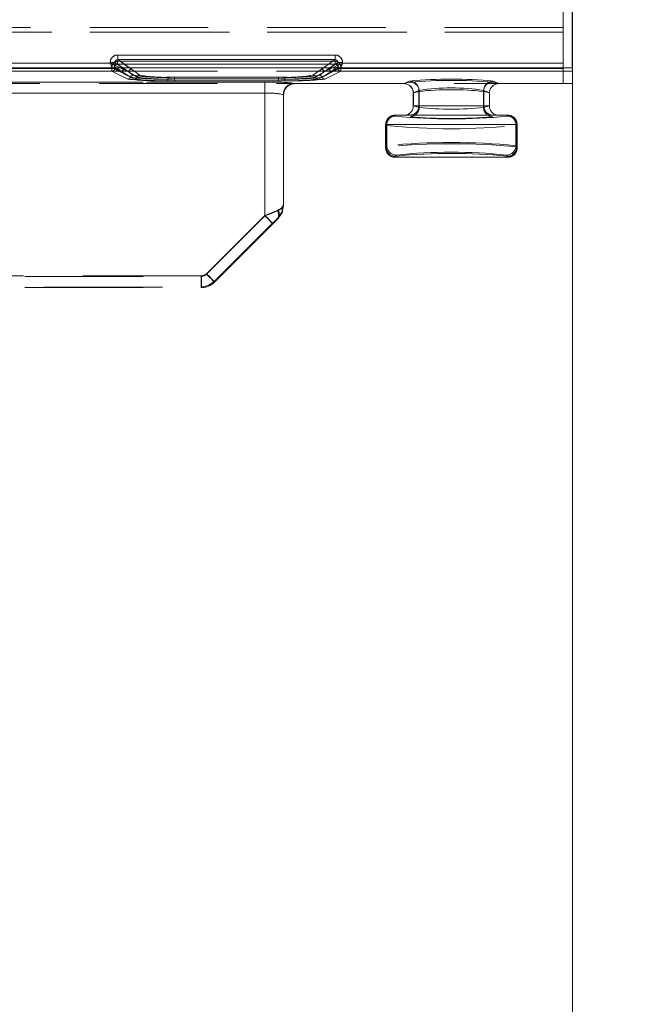
# Model space of a CAD drawing. Units: millimetres. Extents: x 0 to 507, y -3 to 297.
# Drawn here: x 187 to 194, y 216 to 227 of the extents above; entities that cross this region are included whole.
import ezdxf

# ---------------------------------------------------------------- set-up
doc = ezdxf.new("R2010")
doc.units = ezdxf.units.MM
doc.linetypes.add('HIDDEN', pattern=[1.905, 1.27, -0.635])
doc.layers.add('FORMAT', color=7, linetype='Continuous')
doc.styles.add('SLDTEXTSTYLE3', font='TXT', dxfattribs={"width": 0.75})
doc.dimstyles.new('SLDDIMSTYLE0', dxfattribs={"dimtxt": 3, "dimasz": 3, "dimexe": 0, "dimexo": 0.0625, "dimgap": 0.75, "dimtad": 2, "dimlfac": 10, "dimrnd": 1e-09, "dimzin": 12, "dimdsep": 46, "dimtxsty": 'SLDTEXTSTYLE3', "dimsah": 1, "dimcen": 0.09, "dimadec": 0, "dimazin": 3, "dimtfac": 1, "dimtofl": 0, "dimtmove": 0, "dimatfit": 3, "dimfxl": 0, "dimfrac": 2, "dimtolj": 1, "dimtzin": 12, "dimarcsym": 0})
doc.dimstyles.new('SLDDIMSTYLE4', dxfattribs={"dimtxt": 3, "dimasz": 3, "dimexe": 0, "dimexo": 0.0625, "dimgap": 0.75, "dimtad": 2, "dimlfac": 10, "dimrnd": 1e-09, "dimzin": 12, "dimdsep": 46, "dimtxsty": 'SLDTEXTSTYLE3', "dimsah": 1, "dimcen": 0.09, "dimadec": 0, "dimazin": 3, "dimtfac": 1, "dimtmove": 0, "dimatfit": 0, "dimfxl": 0, "dimfrac": 2, "dimtolj": 1, "dimtzin": 12, "dimarcsym": 0})

# ---------------------------------------------------------------- blocks, each defined once
blk = doc.blocks.new('_D_12')
at = {"layer": 'FORMAT'}
for p, q in [((93.176, 222.939), (93.176, 238.677)), ((193.176, 226.231), (193.176, 238.677)), ((93.176, 237.677), (193.176, 237.677))]:
    blk.add_line(p, q, dxfattribs=at)
for points in [[(93.176, 237.677), (96.176, 236.927), (96.176, 238.427)], [(193.176, 237.677), (190.176, 238.427), (190.176, 236.927)]]:
    blk.add_solid(points, dxfattribs=at)
at = {"layer": 'FORMAT', "insert": (137.914, 241.544, 0.01), "char_height": 3, "attachment_point": 1, "style": 'SLDTEXTSTYLE3'}
blk.add_mtext('1000', dxfattribs=at)
blk = doc.blocks.new('_D_13')
at = {"layer": 'FORMAT'}
for p, q in [((193.176, 226.231), (193.176, 238.677)), ((194.176, 189.771), (194.176, 238.677)), ((193.176, 237.677), (188.176, 237.677)), ((194.176, 237.677), (193.176, 237.677)), ((194.176, 237.677), (207.611, 237.677))]:
    blk.add_line(p, q, dxfattribs=at)
for points in [[(193.176, 237.677), (190.176, 238.427), (190.176, 236.927)], [(194.176, 237.677), (197.176, 236.927), (197.176, 238.427)]]:
    blk.add_solid(points, dxfattribs=at)
at = {"layer": 'FORMAT', "insert": (200.74, 241.544, 0.01), "char_height": 3, "attachment_point": 1, "style": 'SLDTEXTSTYLE3'}
blk.add_mtext('10', dxfattribs=at)

msp = doc.modelspace()

# ---------------------------------------------------------------- linework, layer by layer
at = {"color": 7, "linetype": 'Continuous', "lineweight": 15}
for p, q in [((193.0758, 230.2071), (193.0758, 226.2784)), ((188.2956, 226.3675), (190.6275, 226.3675)), ((188.2956, 226.3675), (188.2956, 226.3176)), ((190.6275, 226.3176), (190.6275, 226.3675)), ((187.1074, 226.2784), (188.2157, 226.2784)), ((188.2157, 226.2784), (188.2157, 226.2878)), ((188.2655, 226.2878), (188.2157, 226.2878)), ((188.2655, 226.2878), (188.2655, 226.2585)), ((188.2655, 226.2585), (188.2656, 226.2584)), ((188.2956, 226.3176), (190.6275, 226.3176)), ((190.6575, 226.2585), (190.6575, 226.2878)), ((190.7074, 226.2878), (190.6575, 226.2878)), ((190.6575, 226.2584), (190.6575, 226.2585)), ((190.7074, 226.2878), (190.7074, 226.2784)), ((190.7074, 226.2784), (193.0758, 226.2784)), ((193.0758, 226.2284), (193.0758, 226.2784)), ((193.1759, 226.2305), (93.1759, 226.2305)), ((193.1759, 226.2305), (193.1759, 190.7714))]:
    msp.add_line(p, q, dxfattribs=at)
at = {"color": 7, "linetype": 'HIDDEN', "lineweight": 0}
for p, q in [((193.0758, 226.6614), (184.4142, 226.6614)), ((184.4142, 226.6114), (193.0758, 226.6114)), ((193.0759, 226.6614), (184.4143, 226.6614)), ((193.0759, 226.6114), (184.4143, 226.6114)), ((188.2956, 226.3675), (188.2956, 226.3176)), ((190.6275, 226.3675), (188.2956, 226.3675)), ((190.6275, 226.3675), (190.6275, 226.3176)), ((188.2158, 226.2784), (187.1074, 226.2784)), ((188.2158, 226.2878), (188.2656, 226.2878)), ((188.2158, 226.2878), (188.2158, 226.2784)), ((188.4122, 226.1853), (188.2656, 226.2878)), ((188.2656, 226.2878), (188.2656, 226.2585)), ((188.2656, 226.2585), (188.2656, 226.2584)), ((188.2656, 226.2584), (188.4122, 226.1853)), ((188.294, 226.2997), (190.6292, 226.2997)), ((188.294, 226.2997), (188.294, 226.2698)), ((188.294, 226.2698), (188.294, 226.2997)), ((190.6291, 226.2997), (188.294, 226.2997)), ((188.294, 226.2698), (190.6292, 226.2698)), ((188.294, 226.2698), (188.3721, 226.2152)), ((188.294, 226.2698), (188.3721, 226.2152)), ((190.6291, 226.2698), (188.294, 226.2698)), ((188.2956, 226.3176), (188.4421, 226.2152)), ((190.6275, 226.3176), (188.2956, 226.3176)), ((190.4811, 226.2152), (190.6275, 226.3176)), ((190.6576, 226.2878), (190.511, 226.1853)), ((190.511, 226.1853), (190.6575, 226.2584)), ((190.551, 226.2152), (190.6291, 226.2698)), ((190.5511, 226.2152), (190.6292, 226.2698)), ((190.6291, 226.2997), (190.6291, 226.2698)), ((190.6292, 226.2997), (190.6292, 226.2698)), ((190.7074, 226.2878), (190.6576, 226.2878)), ((190.6576, 226.2585), (190.6576, 226.2878)), ((190.7074, 226.2784), (190.7074, 226.2878)), ((193.0759, 226.2784), (190.7074, 226.2784)), ((193.1759, 226.1956), (184.6628, 226.1956)), ((188.2358, 226.2284), (187.0874, 226.2284)), ((188.2357, 226.2284), (187.0874, 226.2284)), ((188.234, 226.2243), (187.089, 226.2243)), ((187.089, 226.1943), (188.234, 226.1943)), ((187.0891, 226.2243), (188.2341, 226.2243)), ((187.0891, 226.1943), (188.2341, 226.1943)), ((188.234, 226.2243), (188.234, 226.1943)), ((188.2639, 226.2243), (188.234, 226.2243)), ((188.234, 226.1943), (188.4055, 226.1088)), ((188.2341, 226.2243), (188.2341, 226.24)), ((188.2341, 226.2243), (188.264, 226.2243)), ((188.2341, 226.1943), (188.2341, 226.2243)), ((188.2341, 226.1943), (188.4055, 226.1088)), ((188.2432, 226.2299), (188.2356, 226.2286)), ((188.2357, 226.2284), (188.2356, 226.2286)), ((188.4755, 226.1088), (188.2357, 226.2284)), ((188.4755, 226.1088), (188.2358, 226.2284)), ((188.3422, 226.1853), (188.2639, 226.24)), ((188.2639, 226.24), (188.2639, 226.2243)), ((188.2639, 226.2243), (188.3422, 226.1853)), ((188.264, 226.2243), (188.264, 226.24)), ((188.3422, 226.1853), (188.264, 226.24)), ((188.3422, 226.1853), (188.264, 226.2243)), ((188.4122, 226.1853), (188.3215, 226.2305)), ((188.4339, 226.1294), (188.3422, 226.1853)), ((188.3422, 226.1853), (188.4339, 226.1294)), ((188.4122, 226.1853), (188.3474, 226.2305)), ((188.3721, 226.2152), (188.4623, 226.1501)), ((188.3721, 226.2152), (188.4622, 226.1501)), ((188.4122, 226.1853), (188.5039, 226.1294)), ((188.5038, 226.1294), (188.4122, 226.1853)), ((188.4201, 226.2305), (188.442, 226.2152)), ((188.442, 226.2152), (188.5322, 226.1501)), ((188.4421, 226.2152), (188.5323, 226.1501)), ((190.3909, 226.1501), (190.4811, 226.2152)), ((190.3909, 226.1501), (190.481, 226.2152)), ((190.5109, 226.1853), (190.4192, 226.1294)), ((190.4193, 226.1294), (190.511, 226.1853)), ((190.6874, 226.2284), (190.4476, 226.1088)), ((190.6874, 226.2284), (190.4476, 226.1088)), ((190.4608, 226.1501), (190.551, 226.2152)), ((190.4609, 226.1501), (190.5511, 226.2152)), ((190.481, 226.2152), (190.5029, 226.2305)), ((190.4892, 226.1294), (190.5809, 226.1853)), ((190.5809, 226.1853), (190.4893, 226.1294)), ((190.5756, 226.2305), (190.5109, 226.1853)), ((190.6016, 226.2305), (190.5109, 226.1853)), ((190.5176, 226.1088), (190.6891, 226.1943)), ((190.5176, 226.1088), (190.689, 226.1943)), ((190.6592, 226.24), (190.5809, 226.1853)), ((190.6591, 226.24), (190.5809, 226.1853)), ((190.6592, 226.2243), (190.5809, 226.1853)), ((190.5809, 226.1853), (190.6591, 226.2243)), ((190.6591, 226.2243), (190.6591, 226.24)), ((190.689, 226.2243), (190.6591, 226.2243)), ((190.6592, 226.24), (190.6592, 226.2243)), ((190.6592, 226.2243), (190.6891, 226.2243)), ((190.6875, 226.2286), (190.6759, 226.2313)), ((190.6783, 226.2303), (190.6874, 226.2286)), ((190.6874, 226.2286), (190.6874, 226.2284)), ((193.0759, 226.2284), (190.6874, 226.2284)), ((193.0758, 226.2284), (190.6874, 226.2284)), ((190.689, 226.1943), (190.689, 226.2243)), ((193.0758, 226.2243), (190.689, 226.2243)), ((190.689, 226.1943), (193.0758, 226.1943)), ((190.6891, 226.24), (190.6891, 226.2243)), ((190.6891, 226.2243), (193.0759, 226.2243)), ((190.6891, 226.2243), (190.6891, 226.1943)), ((190.6891, 226.1943), (193.0759, 226.1943)), ((193.0758, 226.2284), (193.0758, 226.0602)), ((193.0759, 226.0602), (193.0759, 226.1943)), ((193.1759, 226.0602), (184.6628, 226.0602)), ((185.3944, 226.0762), (189.8759, 226.0762)), ((185.3944, 226.0762), (189.8758, 226.0762)), ((189.8735, 226.0762), (185.6015, 226.0762)), ((189.8735, 226.0762), (185.6015, 226.0762)), ((188.8339, 226.1291), (190.0892, 226.1291)), ((188.8339, 226.1104), (188.8339, 226.1291)), ((188.8339, 226.1291), (188.8339, 226.1104)), ((188.8339, 226.1291), (190.0892, 226.1291)), ((188.8339, 226.1104), (188.8339, 226.0917)), ((190.0892, 226.1104), (188.8339, 226.1104)), ((188.8339, 226.0917), (188.8339, 226.1104)), ((188.8339, 226.1104), (190.0892, 226.1104)), ((188.8339, 226.0917), (190.0892, 226.0917)), ((188.8339, 226.0917), (190.0892, 226.0917)), ((188.9039, 226.1104), (188.9039, 226.1291)), ((188.9039, 226.1291), (190.0192, 226.1291)), ((188.9039, 226.1291), (190.0192, 226.1291)), ((188.9039, 226.1104), (188.9039, 226.1291)), ((188.9039, 226.1104), (188.9039, 226.0917)), ((188.9039, 226.1104), (190.0192, 226.1104)), ((188.9039, 226.1104), (188.9039, 226.0917)), ((190.0192, 226.1104), (188.9039, 226.1104)), ((190.0192, 226.0917), (188.9039, 226.0917)), ((190.0192, 226.0917), (188.9039, 226.0917)), ((189.8735, 226.0762), (189.8735, 225.9563)), ((189.8735, 225.9563), (189.8735, 226.0762)), ((189.8758, 226.0762), (189.8758, 225.9563)), ((189.8759, 226.0762), (189.8759, 225.9563)), ((190.0192, 226.1104), (190.0192, 226.1291)), ((190.0192, 226.1291), (190.0192, 226.1104)), ((190.0192, 226.1104), (190.0192, 226.0917)), ((190.0192, 226.0917), (190.0192, 226.1104)), ((190.0892, 226.1104), (190.0892, 226.1291)), ((190.0892, 226.1104), (190.0892, 226.0917)), ((190.0892, 226.1104), (190.0892, 226.0917)), ((190.1957, 226.0602), (190.1931, 226.0628)), ((190.1932, 226.0628), (190.1957, 226.0602)), ((190.1958, 226.0602), (190.1957, 226.0602)), ((190.1958, 226.0622), (190.1958, 226.0602)), ((190.1958, 226.0602), (191.3668, 226.0602)), ((190.1959, 226.0602), (190.1959, 226.0622)), ((191.4327, 226.0766), (191.3668, 226.0602)), ((191.4327, 226.0766), (191.3668, 226.0602)), ((191.3668, 226.0602), (191.3675, 226.0602)), ((191.3675, 226.0602), (191.4279, 226.0881)), ((191.3675, 226.0602), (191.4278, 226.0881)), ((192.3849, 226.0602), (192.319, 226.0766)), ((192.3849, 226.0602), (192.319, 226.0766)), ((192.3238, 226.0881), (192.3842, 226.0602)), ((192.3239, 226.0881), (192.3842, 226.0602)), ((192.3842, 226.0602), (192.3849, 226.0602)), ((192.3849, 226.0602), (193.0758, 226.0602)), ((185.3944, 225.9563), (189.8759, 225.9563)), ((189.8758, 225.9563), (185.3944, 225.9563)), ((189.8735, 225.9563), (185.6015, 225.9563)), ((185.6015, 225.9563), (189.8735, 225.9563)), ((189.8735, 225.9563), (189.8735, 224.6467)), ((189.8735, 225.9563), (189.8735, 224.6467)), ((189.8758, 225.9563), (189.8758, 224.6409)), ((189.8759, 224.6409), (189.8759, 225.9563)), ((190.0733, 224.755), (190.0733, 225.9429)), ((190.0759, 225.9404), (190.0733, 225.9429)), ((190.0733, 225.9429), (190.0758, 225.9404)), ((190.0733, 225.9429), (190.0733, 224.755)), ((190.0758, 224.754), (190.0758, 225.9423)), ((190.0758, 225.9404), (190.0758, 225.9401)), ((190.0759, 225.9401), (190.0759, 225.9423)), ((190.0759, 225.9404), (190.0759, 225.9401)), ((190.0759, 224.754), (190.0759, 225.9401)), ((191.5274, 225.9882), (191.4675, 225.9606)), ((191.4675, 225.9609), (191.5311, 225.9767)), ((191.4675, 225.9606), (191.4675, 225.9609)), ((191.4675, 225.9606), (191.4675, 225.8212)), ((191.4676, 225.9606), (191.5274, 225.9882)), ((191.5312, 225.9767), (191.4676, 225.9609)), ((191.4676, 225.9606), (191.4676, 225.9609)), ((191.4676, 225.9606), (191.4676, 225.8212)), ((191.5274, 225.8212), (191.5274, 225.9882)), ((191.5274, 225.9882), (191.5274, 225.8212)), ((191.5311, 225.8047), (191.5311, 225.9767)), ((191.5312, 225.9767), (191.5312, 225.8047)), ((192.2205, 225.8047), (192.2205, 225.9767)), ((192.2842, 225.9609), (192.2205, 225.9767)), ((192.2205, 225.9767), (192.2841, 225.9609)), ((192.2205, 225.9767), (192.2205, 225.8047)), ((192.2243, 225.9882), (192.2842, 225.9606)), ((192.2243, 225.9882), (192.2243, 225.8212)), ((192.2243, 225.9882), (192.2243, 225.8212)), ((192.2841, 225.9606), (192.2243, 225.9882)), ((192.2841, 225.9609), (192.2841, 225.9606)), ((192.2841, 225.8212), (192.2841, 225.9606)), ((192.2842, 225.9609), (192.2842, 225.9606)), ((192.2842, 225.8212), (192.2842, 225.9606)), ((191.4675, 225.8205), (191.4675, 225.8212)), ((191.4675, 225.8212), (191.5274, 225.8212)), ((191.5311, 225.8047), (191.4675, 225.8205)), ((191.4676, 225.8205), (191.4676, 225.8212)), ((191.4676, 225.8212), (191.5274, 225.8212)), ((191.5312, 225.8047), (191.4676, 225.8205)), ((192.2243, 225.8212), (191.5274, 225.8212)), ((191.5274, 225.8212), (192.2243, 225.8212)), ((192.2842, 225.8205), (192.2205, 225.8047)), ((192.2841, 225.8205), (192.2205, 225.8047)), ((192.2243, 225.8212), (192.2842, 225.8212)), ((192.2243, 225.8212), (192.2841, 225.8212)), ((192.2841, 225.8212), (192.2841, 225.8205)), ((191.1703, 225.6212), (191.1703, 225.3711)), ((191.1703, 225.6212), (191.1839, 225.6212)), ((191.1761, 225.6116), (191.1703, 225.6212)), ((191.1704, 225.6212), (191.1761, 225.6116)), ((191.1704, 225.6212), (191.1704, 225.3711)), ((191.1839, 225.6212), (191.1704, 225.6212)), ((192.5678, 225.6212), (191.1839, 225.6212)), ((191.1839, 225.3938), (191.1839, 225.6212)), ((191.1839, 225.6212), (191.1839, 225.3938)), ((191.1839, 225.6212), (192.5677, 225.6212)), ((191.2761, 225.7115), (191.2703, 225.7212)), ((191.2703, 225.7212), (191.2704, 225.7212)), ((191.276, 225.7115), (191.2703, 225.7212)), ((191.2839, 225.7212), (192.4678, 225.7212)), ((192.4814, 225.7212), (192.4756, 225.7115)), ((192.4814, 225.7212), (192.4757, 225.7115)), ((192.4813, 225.7212), (192.4814, 225.7212)), ((192.5677, 225.6212), (192.5677, 225.3938)), ((192.5677, 225.6212), (192.5813, 225.6212)), ((192.5813, 225.6212), (192.5678, 225.6212)), ((192.5678, 225.6212), (192.5678, 225.3938)), ((192.5756, 225.6116), (192.5813, 225.6212)), ((192.5813, 225.6212), (192.5756, 225.6116)), ((192.5813, 225.3711), (192.5813, 225.6212)), ((192.5813, 225.3711), (192.5813, 225.6212)), ((191.1761, 225.6116), (191.1761, 225.3807)), ((191.1761, 225.6116), (191.1761, 225.3807)), ((192.5756, 225.3807), (192.5756, 225.6116)), ((192.5756, 225.6116), (192.5756, 225.3807)), ((191.1703, 225.3711), (191.1839, 225.3938)), ((191.1761, 225.3807), (191.1703, 225.3711)), ((191.1704, 225.3711), (191.1839, 225.3938)), ((191.1761, 225.3807), (191.1704, 225.3711)), ((192.5677, 225.3938), (192.5813, 225.3711)), ((192.5678, 225.3938), (192.5813, 225.3711)), ((192.5813, 225.3711), (192.5756, 225.3807)), ((192.5813, 225.3711), (192.5756, 225.3807)), ((191.2839, 225.2939), (191.2703, 225.2712)), ((191.2703, 225.2712), (191.2839, 225.2939)), ((191.2703, 225.2712), (191.2761, 225.2808)), ((191.276, 225.2808), (191.2703, 225.2712)), ((192.4814, 225.2712), (191.2703, 225.2712)), ((192.4814, 225.2712), (192.4678, 225.2939)), ((192.4678, 225.2939), (192.4814, 225.2712)), ((192.4814, 225.2712), (192.4756, 225.2808)), ((192.4757, 225.2808), (192.4814, 225.2712)), ((190.0759, 224.7539), (190.0733, 224.755)), ((190.0758, 224.7539), (190.0733, 224.755)), ((189.8735, 224.6467), (189.2471, 224.0204)), ((189.8735, 224.6467), (189.2472, 224.0204)), ((189.2496, 224.0146), (189.8759, 224.6409)), ((189.2496, 224.0146), (189.8758, 224.6409)), ((189.3319, 223.9356), (189.9583, 224.5619)), ((189.9582, 224.5619), (189.3319, 223.9356)), ((190.0123, 224.6147), (190.0173, 224.6126)), ((189.3344, 223.9297), (189.9607, 224.556)), ((185.3944, 223.9912), (189.193, 223.9912)), ((185.3944, 223.9912), (189.193, 223.9912)), ((189.1906, 223.9969), (185.6015, 223.9969)), ((189.1906, 223.9969), (185.6015, 223.9969)), ((189.1906, 223.8771), (189.1906, 223.9969)), ((189.1906, 223.9969), (189.1906, 223.8771)), ((189.193, 223.9912), (189.193, 223.8712)), ((189.193, 223.8712), (189.193, 223.9912)), ((189.3344, 223.9297), (189.3319, 223.9356)), ((189.3343, 223.9297), (189.3319, 223.9356)), ((185.3944, 223.8712), (189.193, 223.8712)), ((185.6015, 223.8771), (189.1906, 223.8771)), ((185.6015, 223.8771), (189.1906, 223.8771)), ((189.1906, 223.8771), (189.1931, 223.8712)), ((189.1906, 223.8771), (189.1931, 223.8712))]:
    msp.add_line(p, q, dxfattribs=at)
at = {"color": 8, "linetype": 'Continuous', "lineweight": 15}
for p, q in [((188.3474, 226.2305), (188.2655, 226.2878)), ((188.3215, 226.2305), (188.2656, 226.2584)), ((188.2956, 226.3176), (188.4201, 226.2305)), ((190.5029, 226.2305), (190.6275, 226.3176)), ((190.6575, 226.2878), (190.5756, 226.2305)), ((190.6575, 226.2584), (190.6016, 226.2305))]:
    msp.add_line(p, q, dxfattribs=at)
at = {"color": 7, "linetype": 'Continuous', "lineweight": 15, "flags": 128}
for points in [[(188.2157, 226.2784), (188.2271, 226.2739), (188.2366, 226.2701), (188.2495, 226.2649), (188.2608, 226.2604), (188.2655, 226.2585)], [(190.7074, 226.2784), (190.7028, 226.267), (190.6991, 226.2575), (190.6938, 226.2446), (190.6893, 226.2333), (190.6874, 226.2286)]]:
    msp.add_lwpolyline(points, dxfattribs=at)
at = {"color": 7, "linetype": 'HIDDEN', "lineweight": 0, "flags": 128}
for points in [[(188.2158, 226.2784), (188.2203, 226.267), (188.224, 226.2575), (188.2293, 226.2446), (188.2338, 226.2333), (188.2357, 226.2286)], [(190.7074, 226.2784), (190.696, 226.2739), (190.6865, 226.2701), (190.6736, 226.2649), (190.6623, 226.2604), (190.6576, 226.2585)], [(190.1356, 226.0435), (190.1499, 226.0531), (190.1959, 226.0622)], [(190.0087, 224.6995), (189.946, 224.6754), (189.8735, 224.6467)], [(190.0087, 224.6995), (189.946, 224.6754), (189.8735, 224.6467)], [(189.8758, 224.6409), (189.9524, 224.6715), (190.0172, 224.6974)], [(190.0173, 224.6974), (189.9524, 224.6715), (189.8759, 224.6409)], [(190.0733, 224.755), (190.0547, 224.7249), (190.0087, 224.6995)], [(190.0123, 224.6147), (190.0567, 224.6791), (190.0733, 224.755)], [(190.0172, 224.6974), (190.0606, 224.7234), (190.0758, 224.754)], [(190.0758, 224.754), (190.0606, 224.6775), (190.0172, 224.6126)], [(190.0759, 224.754), (190.0606, 224.7234), (190.0173, 224.6974)], [(190.0173, 224.6126), (190.0606, 224.6775), (190.0758, 224.7539)], [(190.0585, 224.6726), (190.0543, 224.6637), (190.0528, 224.6608), (190.0524, 224.6601), (190.0523, 224.6599), (190.0523, 224.6598), (190.0523, 224.6598), (190.0523, 224.6599), (190.0523, 224.66), (190.0524, 224.6602), (190.0545, 224.6641), (190.0588, 224.6732)], [(189.9583, 224.5619), (189.9508, 224.5694), (189.9322, 224.588), (189.9051, 224.6151), (189.8735, 224.6467)], [(189.8735, 224.6467), (189.9051, 224.6151), (189.9321, 224.588), (189.9507, 224.5694), (189.9582, 224.5619)], [(189.9607, 224.556), (189.9542, 224.5625), (189.9358, 224.5809), (189.9083, 224.6084), (189.8758, 224.6409)], [(189.9607, 224.556), (189.9543, 224.5625), (189.9359, 224.5809), (189.9083, 224.6084), (189.8759, 224.6409)], [(189.9582, 224.5619), (189.9872, 224.5906), (190.0123, 224.6147)], [(189.9583, 224.5619), (189.9873, 224.5906), (190.0123, 224.6147)], [(190.0172, 224.6126), (189.9913, 224.5866), (189.9607, 224.556)], [(190.0524, 224.6601), (190.0523, 224.6599), (190.0523, 224.6598), (190.0523, 224.6598), (190.0523, 224.6598)], [(189.2472, 224.0204), (189.2212, 224.003), (189.1906, 223.9969)], [(189.2471, 224.0204), (189.2212, 224.003), (189.1906, 223.9969)], [(189.3319, 223.9356), (189.2671, 223.8923), (189.1906, 223.8771)], [(189.1906, 223.8771), (189.2671, 223.8923), (189.3319, 223.9356)], [(189.193, 223.9912), (189.2236, 223.9972), (189.2496, 224.0146)], [(189.2496, 224.0146), (189.2236, 223.9972), (189.193, 223.9912)], [(189.3319, 223.9356), (189.3244, 223.9431), (189.3058, 223.9617), (189.2787, 223.9887), (189.2471, 224.0204)], [(189.2472, 224.0204), (189.2788, 223.9887), (189.3058, 223.9617), (189.3245, 223.9431), (189.3319, 223.9356)], [(189.3344, 223.9297), (189.3328, 223.9314), (189.328, 223.9362), (189.3201, 223.944), (189.3096, 223.9546), (189.2967, 223.9674), (189.2821, 223.9821), (189.2661, 223.998), (189.2496, 224.0146)], [(189.2496, 224.0146), (189.2661, 223.998), (189.282, 223.9821), (189.2967, 223.9674), (189.3095, 223.9546), (189.3201, 223.944), (189.3279, 223.9362), (189.3328, 223.9314), (189.3344, 223.9297)]]:
    msp.add_lwpolyline(points, dxfattribs=at)
at = {"color": 7, "linetype": 'Continuous', "lineweight": 15}
for centre, radius, start, end in [((188.2955, 226.2878), 0.0797, 89.89058, 179.99521), ((190.6276, 226.2878), 0.0797, 0.00478, 90.10515), ((193.9535, 228.5448), 6.1691, 201.5542, 202.05246), ((188.2355, 226.2585), 0.0301, 270.34237, 359.82166), ((188.2374, 226.2575), 0.0281, 281.89886, 2.00665), ((188.2951, 226.288), 0.0296, 89.07507, 180.43808), ((190.628, 226.288), 0.0296, 359.50402, 90.97148), ((193.0614, 220.3209), 6.4057, 111.56081, 112.04068), ((190.6856, 226.2574), 0.028, 177.74244, 254.93798), ((190.6875, 226.2585), 0.0301, 180.18983, 269.64614)]:
    msp.add_arc(centre, radius, start, end, dxfattribs=at)
at = {"color": 7, "linetype": 'HIDDEN', "lineweight": 0}
for centre, radius, start, end in [((188.2955, 226.2878), 0.0797, 89.89485, 179.99522), ((190.6277, 226.2878), 0.0797, 0.00924, 90.10497), ((185.8617, 220.3209), 6.4057, 67.95932, 68.43919), ((188.2938, 226.24), 0.0598, 89.89288, 179.9955), ((188.2939, 226.24), 0.0598, 89.88964, 179.99874), ((188.2937, 226.2401), 0.0297, 89.41331, 180.25229), ((188.2937, 226.2401), 0.0297, 89.40889, 180.25671), ((188.2951, 226.288), 0.0296, 89.0238, 180.5007), ((190.628, 226.288), 0.0296, 359.56834, 90.91851), ((190.6292, 226.24), 0.0598, 0.00126, 90.11036), ((190.6294, 226.2401), 0.0297, 359.74974, 90.58466), ((190.6293, 226.24), 0.0598, 0.0045, 90.10712), ((190.6295, 226.2401), 0.0297, 359.74771, 90.58669), ((184.663, 228.6675), 6.4994, 337.9602, 338.43313), ((188.2339, 226.2244), 0.0301, 270.33546, 359.82857), ((188.2339, 226.2244), 0.0301, 270.34197, 359.82206), ((188.3723, 226.1851), 0.0301, 90.40623, 179.70508), ((188.3723, 226.1851), 0.0301, 90.42252, 179.68879), ((188.4423, 226.1851), 0.0301, 90.40623, 179.70508), ((188.4423, 226.1851), 0.0301, 90.40623, 179.70508), ((188.4625, 226.12), 0.0301, 90.40078, 161.65522), ((188.4624, 226.12), 0.0301, 90.41222, 161.65523), ((188.751, 227.9668), 1.8395, 260.96772, 272.58213), ((188.7511, 227.9668), 1.8395, 260.96772, 272.58213), ((188.5324, 226.12), 0.0301, 90.41234, 161.65511), ((188.5325, 226.12), 0.0301, 90.41222, 161.65523), ((188.8211, 227.9684), 1.8411, 260.97265, 272.5772), ((188.8211, 227.9684), 1.8411, 260.97265, 272.5772), ((190.102, 227.9687), 1.8414, 267.42391, 279.02624), ((190.102, 227.9687), 1.8414, 267.42391, 279.02624), ((190.172, 227.9683), 1.841, 267.42259, 279.02756), ((190.172, 227.9683), 1.841, 267.42259, 279.02756), ((190.3907, 226.12), 0.0301, 18.34478, 89.59922), ((190.3906, 226.12), 0.0301, 18.35911, 89.57344), ((190.4606, 226.12), 0.0301, 18.35724, 89.58676), ((190.4607, 226.12), 0.0301, 18.34535, 89.5872), ((190.4808, 226.1851), 0.0301, 0.29492, 89.59377), ((190.4809, 226.1851), 0.0301, 0.29492, 89.59377), ((190.5508, 226.1851), 0.0301, 0.31121, 89.57748), ((190.5508, 226.1851), 0.0301, 0.31114, 89.58898), ((190.6892, 226.2244), 0.0301, 180.17143, 269.66454), ((190.6892, 226.2244), 0.0301, 180.17143, 269.66454), ((188.4054, 226.1388), 0.03, 270.30396, 341.83627), ((188.4053, 226.1388), 0.03, 270.31012, 341.81865), ((188.739, 229.0849), 2.9948, 263.60565, 271.81558), ((188.739, 229.085), 2.9949, 263.60579, 271.81544), ((188.7451, 228.4574), 2.3486, 262.38476, 272.16688), ((188.7451, 228.4572), 2.3484, 262.3844, 272.16716), ((188.4753, 226.1388), 0.03, 270.30521, 341.82356), ((188.4753, 226.1388), 0.03, 270.31674, 341.82349), ((188.809, 229.0851), 2.995, 263.60592, 271.81531), ((188.809, 229.0849), 2.9948, 263.60564, 271.81553), ((188.8152, 228.4591), 2.3503, 262.38832, 272.16323), ((188.8152, 228.459), 2.3503, 262.38824, 272.16331), ((189.9487, 224.0442), 2.0333, 83.09382, 92.11954), ((189.9487, 224.0443), 2.0333, 83.09373, 92.11963), ((189.9557, 224.2334), 1.8445, 82.51881, 92.48124), ((189.9557, 224.2334), 1.8445, 82.51894, 92.48111), ((190.1079, 228.4596), 2.3509, 267.83782, 277.61054), ((190.1079, 228.4596), 2.3509, 267.83789, 277.61055), ((190.1141, 229.0849), 2.9948, 268.18442, 276.39435), ((190.1141, 229.0849), 2.9948, 268.18447, 276.39436), ((190.1934, 225.9426), 0.1202, 90.12662, 179.87195), ((190.1934, 225.9426), 0.1202, 90.12781, 179.87076), ((190.1958, 225.9423), 0.1199, 89.97185, 179.97548), ((190.1958, 225.9403), 0.12, 90.04873, 179.9527), ((190.1779, 228.4591), 2.3503, 267.8367, 277.61166), ((190.1841, 229.0851), 2.995, 268.18469, 276.39408), ((190.1841, 229.085), 2.9949, 268.18456, 276.39421), ((190.1958, 225.9404), 0.1199, 90.0258, 135.06674), ((190.4478, 226.1388), 0.03, 198.17651, 269.68326), ((190.5178, 226.1388), 0.03, 198.15682, 269.70295), ((190.5178, 226.1388), 0.03, 198.18135, 269.68988), ((191.3677, 225.9604), 0.0998, 0.28125, 90.12022), ((191.8758, 221.3511), 4.7581, 84.59724, 95.40276), ((191.4272, 225.9879), 0.1002, 0.17491, 89.62562), ((191.8759, 221.3513), 4.7579, 84.59712, 95.40288), ((191.4272, 225.9879), 0.1002, 0.17687, 89.62367), ((191.8759, 220.8387), 5.2566, 85.16389, 94.83611), ((191.8758, 220.8386), 5.2567, 85.16393, 94.83607), ((191.4311, 225.9765), 0.1001, 0.09619, 89.0801), ((191.4311, 225.9765), 0.1001, 0.09619, 89.0801), ((192.3206, 225.9765), 0.1001, 90.92329, 179.89695), ((192.3206, 225.9765), 0.1001, 90.9199, 179.90381), ((192.3245, 225.9879), 0.1002, 90.37639, 179.8265), ((192.3245, 225.9879), 0.1002, 90.37438, 179.82509), ((192.3839, 225.9604), 0.0998, 89.85549, 179.73962), ((189.9231, 225.198), 0.7599, 78.60297, 93.74523), ((189.9231, 225.198), 0.7599, 78.60297, 93.74523), ((189.9283, 225.2692), 0.6891, 77.63943, 94.3687), ((189.9283, 225.2692), 0.6891, 77.6394, 94.3685), ((191.3684, 225.9607), 0.0992, 0.12977, 46.08126), ((191.8759, 223.6398), 2.3741, 81.5604, 98.4396), ((191.8758, 223.6397), 2.3742, 81.56068, 98.43932), ((191.8758, 222.8106), 3.1848, 83.78679, 96.21321), ((191.8759, 222.8107), 3.1847, 83.78669, 96.21331), ((191.3675, 225.8212), 0.1, 269.76477, 359.59956), ((191.3678, 225.8211), 0.0998, 289.60858, 359.63604), ((191.4276, 225.8209), 0.0998, 270.1255, 0.12863), ((191.4276, 225.8209), 0.0998, 270.12894, 0.12519), ((191.4311, 225.8049), 0.1001, 270.91968, 359.90402), ((191.4311, 225.8049), 0.1001, 270.91968, 359.90402), ((191.8758, 228.9707), 3.1847, 263.78662, 276.21338), ((191.8759, 228.9706), 3.1846, 263.78651, 276.21349), ((192.3206, 225.8049), 0.1001, 180.10284, 269.07692), ((192.3206, 225.8049), 0.1001, 180.09598, 269.08032), ((192.3241, 225.8209), 0.0998, 179.87137, 269.87106), ((192.324, 225.8209), 0.0998, 179.87137, 269.8745), ((192.3843, 225.8213), 0.1002, 180.46472, 270.17096), ((191.2703, 225.6212), 0.1, 90.04405, 179.99011), ((191.2704, 225.6212), 0.1, 90.04165, 179.99252), ((191.2762, 225.6115), 0.1001, 90.06065, 179.90603), ((191.2761, 225.6115), 0.1001, 90.05723, 179.90604), ((191.2839, 225.6212), 0.1, 90.01155, 180.00958), ((191.2839, 225.6212), 0.1, 90.0115, 180.00622), ((191.8758, 231.4527), 5.7724, 264.03581, 275.96419), ((191.8759, 231.4528), 5.7725, 264.03583, 275.96417), ((191.8759, 230.9426), 5.2565, 265.16375, 274.83625), ((191.8758, 230.9426), 5.2565, 265.1638, 274.8362), ((192.4678, 225.6212), 0.1, 359.98699, 89.99188), ((192.4677, 225.6212), 0.1, 359.99378, 89.9885), ((192.4755, 225.6115), 0.1001, 0.09396, 89.94277), ((192.4755, 225.6115), 0.1001, 0.09254, 89.94078), ((192.4813, 225.6212), 0.1, 0.01073, 89.9551), ((192.4813, 225.6212), 0.1, 0.01167, 89.95416), ((191.8759, 232.5265), 6.9502, 264.22159, 275.77841), ((191.8758, 232.5267), 6.9503, 264.22167, 275.77833), ((191.8759, 218.4657), 6.9503, 84.22165, 95.77835), ((191.8758, 218.4656), 6.9503, 84.22167, 95.77833), ((191.8759, 218.5434), 6.8852, 84.2325, 95.7675), ((191.8758, 218.5433), 6.8853, 84.23258, 95.76742), ((191.2703, 225.3711), 0.0999, 179.97479, 269.99104), ((191.2703, 225.3711), 0.0999, 179.97821, 269.98762), ((191.2762, 225.3808), 0.1001, 180.09397, 269.93935), ((191.2761, 225.3808), 0.1001, 180.09396, 269.94277), ((191.284, 225.3939), 0.1001, 180.09409, 269.93923), ((191.284, 225.3939), 0.1001, 180.09408, 269.94265), ((191.8758, 219.5396), 5.7724, 84.03581, 95.96419), ((191.8759, 219.5396), 5.7725, 84.03583, 95.96417), ((191.8759, 219.6278), 5.6969, 84.03583, 95.96417), ((191.8758, 219.6279), 5.6968, 84.03577, 95.96423), ((192.4677, 225.3939), 0.1001, 270.05934, 359.90734), ((192.4677, 225.3939), 0.1001, 270.05735, 359.90592), ((192.4755, 225.3808), 0.1001, 270.05723, 359.90604), ((192.4755, 225.3808), 0.1001, 270.05922, 359.90746), ((192.4814, 225.3711), 0.0999, 270.01038, 0.02379), ((192.4814, 225.3711), 0.0999, 270.01381, 0.02036), ((189.9446, 224.6543), 0.0785, 329.7273, 35.1765), ((189.9446, 224.6543), 0.0784, 329.71638, 35.19546), ((189.9563, 224.655), 0.0743, 325.16179, 34.83821), ((189.9563, 224.655), 0.0743, 325.16141, 34.83859), ((189.193, 224.0712), 0.2, 270, 315)]:
    msp.add_arc(centre, radius, start, end, dxfattribs=at)

# ---------------------------------------------------------------- dimensions: what is measured, and where the dimension line sits
at = {"layer": 'FORMAT'}
for p1, dimstyle, picture, middle in [((93.1759, 222.9389), 'SLDDIMSTYLE0', '_D_12', (143.5659, 237.6769)), ((194.1759, 189.7714), 'SLDDIMSTYLE4', '_D_13', (204.1759, 237.6769))]:
    dim = msp.add_linear_dim(base=(193.1759, 237.6769), p1=p1, p2=(193.1759, 226.2305), dimstyle=dimstyle, dxfattribs=at)
    dim.commit()
    dim.dimension.update_dxf_attribs({"geometry": picture, "text_midpoint": middle, "dimtype": 160})

doc.saveas('drawing.dxf')
